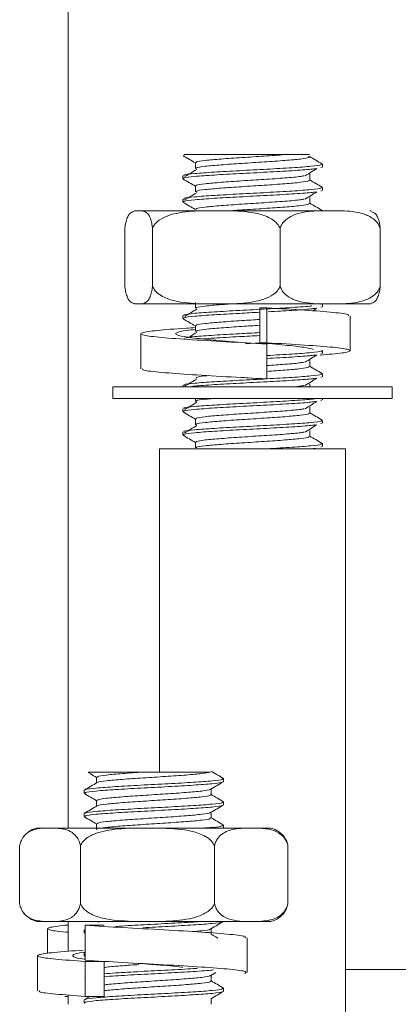
# Model space of a CAD drawing. Units: millimetres. Extents: x 2923.7 to 2983.1, y 1582.6 to 1645.6.
# Drawn here: x 2962.7 to 2963.5, y 1590.5 to 1592.6 of the extents above; entities that cross this region are included whole.
import ezdxf

# ---------------------------------------------------------------- set-up
doc = ezdxf.new("R2010")
doc.units = ezdxf.units.MM
doc.layers.add('cuerpo', color=7, linetype='Continuous', lineweight=5)

msp = doc.modelspace()

# ---------------------------------------------------------------- linework, layer by layer
at = {"layer": 'cuerpo'}
for p, q in [((2962.8065, 1592.7346), (2962.8065, 1590.8952)), ((2963.0561, 1592.341), (2963.0556, 1592.3386)), ((2963.08, 1592.3238), (2963.08, 1592.3113)), ((2963.35, 1592.3144), (2963.3503, 1592.3129)), ((2963.3529, 1592.3144), (2963.3529, 1592.3206)), ((2963.0529, 1592.2956), (2963.0529, 1592.2894)), ((2963.3258, 1592.2863), (2963.3258, 1592.2988)), ((2963.08, 1592.2738), (2963.08, 1592.2613)), ((2963.35, 1592.2644), (2963.3503, 1592.2629)), ((2963.3529, 1592.2644), (2963.3529, 1592.2706)), ((2963.0529, 1592.2456), (2963.0529, 1592.2394)), ((2963.3258, 1592.2363), (2963.3258, 1592.2488)), ((2962.9507, 1592.2206), (2962.9514, 1592.2206)), ((2962.965, 1592.2206), (2962.9514, 1592.2206)), ((2962.965, 1592.2206), (2963.0935, 1592.2206)), ((2963.1565, 1592.2206), (2963.0935, 1592.2206)), ((2963.1565, 1592.2206), (2963.345, 1592.2206)), ((2963.3944, 1592.2206), (2963.345, 1592.2206)), ((2962.9286, 1592.0586), (2962.9286, 1592.1826)), ((2962.9878, 1592.0586), (2962.9878, 1592.1826)), ((2963.2621, 1592.0586), (2963.2621, 1592.1826)), ((2963.4772, 1592.0586), (2963.4772, 1592.1826)), ((2962.9507, 1592.0206), (2962.9514, 1592.0206)), ((2962.965, 1592.0206), (2962.9514, 1592.0206)), ((2962.965, 1592.0206), (2963.0935, 1592.0206)), ((2963.08, 1592.0238), (2963.08, 1592.0113)), ((2963.1565, 1592.0206), (2963.0935, 1592.0206)), ((2963.1565, 1592.0206), (2963.345, 1592.0206)), ((2963.2184, 1592.0121), (2963.2337, 1592.0121)), ((2963.2184, 1591.9371), (2963.2184, 1592.0121)), ((2963.2337, 1592.0121), (2963.2337, 1591.9371)), ((2963.3325, 1592.0058), (2963.3412, 1592.0112)), ((2963.3944, 1592.0206), (2963.345, 1592.0206)), ((2963.35, 1592.0206), (2963.3503, 1592.0191)), ((2963.35, 1592.0144), (2963.3503, 1592.0129)), ((2963.3529, 1592.0144), (2963.3529, 1592.0206)), ((2963.3944, 1592.0206), (2963.4551, 1592.0206)), ((2963.0529, 1591.9956), (2963.0529, 1591.9894)), ((2963.4126, 1591.9202), (2963.4126, 1591.9952)), ((2963.08, 1591.9738), (2963.08, 1591.9613)), ((2962.9626, 1591.9564), (2962.9626, 1591.8814)), ((2963.2184, 1591.9373), (2963.1869, 1591.9352)), ((2963.2337, 1591.9371), (2963.2184, 1591.9371)), ((2963.2337, 1591.8596), (2963.2337, 1591.9346)), ((2963.3529, 1591.9144), (2963.3529, 1591.9206)), ((2963.35, 1591.9144), (2963.3503, 1591.9129)), ((2963.3258, 1591.8863), (2963.3258, 1591.8988)), ((2963.171, 1591.863), (2963.1716, 1591.863)), ((2963.2184, 1591.8596), (2963.1762, 1591.8631)), ((2963.2184, 1591.8596), (2963.2337, 1591.8596)), ((2963.35, 1591.8644), (2963.3503, 1591.8629)), ((2963.3529, 1591.8644), (2963.3529, 1591.8706)), ((2962.9029, 1591.8425), (2962.9029, 1591.8175)), ((2962.9093, 1591.8425), (2962.9029, 1591.8425)), ((2963.5029, 1591.8425), (2962.9093, 1591.8425)), ((2963.0529, 1591.8456), (2963.0529, 1591.8425)), ((2963.3258, 1591.8425), (2963.3258, 1591.8488)), ((2963.5029, 1591.8175), (2963.5029, 1591.8425)), ((2962.9093, 1591.8175), (2962.9029, 1591.8175)), ((2963.5029, 1591.8175), (2962.9093, 1591.8175)), ((2963.08, 1591.8175), (2963.08, 1591.8113)), ((2963.3529, 1591.8144), (2963.3529, 1591.8175)), ((2963.0529, 1591.7956), (2963.0529, 1591.7894)), ((2963.3258, 1591.7863), (2963.3258, 1591.7988)), ((2963.35, 1591.8144), (2963.3503, 1591.8129)), ((2963.08, 1591.7738), (2963.08, 1591.7613)), ((2963.35, 1591.7644), (2963.3503, 1591.7629)), ((2963.3529, 1591.7644), (2963.3529, 1591.7706)), ((2963.0529, 1591.7456), (2963.0529, 1591.7394)), ((2963.3258, 1591.7363), (2963.3258, 1591.7488)), ((2963.0029, 1591.7096), (2963.0029, 1591.0156)), ((2963.0029, 1591.7096), (2963.4029, 1591.7096)), ((2963.08, 1591.7238), (2963.08, 1591.7113)), ((2963.3385, 1591.7112), (2963.3285, 1591.7098)), ((2963.35, 1591.7144), (2963.3503, 1591.7129)), ((2963.3529, 1591.7144), (2963.3529, 1591.7206)), ((2963.4029, 1590.4921), (2963.4029, 1591.7096)), ((2962.8678, 1591.0046), (2962.8678, 1590.9925)), ((2963.1408, 1590.9952), (2963.1408, 1591.0015)), ((2962.8408, 1590.9765), (2962.8408, 1590.9702)), ((2963.1137, 1590.9671), (2963.1137, 1590.9793)), ((2962.8678, 1590.9546), (2962.8678, 1590.9425)), ((2963.1408, 1590.9452), (2963.1408, 1590.9515)), ((2963.1137, 1590.9171), (2963.1137, 1590.9293)), ((2962.8408, 1590.9265), (2962.8408, 1590.9202)), ((2962.7386, 1590.8952), (2962.7527, 1590.8952)), ((2962.7827, 1590.8952), (2962.7527, 1590.8952)), ((2962.7827, 1590.8952), (2962.9439, 1590.8952)), ((2962.869, 1590.8932), (2962.867, 1590.892)), ((2962.8678, 1590.9046), (2962.8678, 1590.8925)), ((2963.0101, 1590.8952), (2962.9439, 1590.8952)), ((2963.0101, 1590.8952), (2963.1819, 1590.8952)), ((2963.1408, 1590.8952), (2963.1408, 1590.9015)), ((2963.2182, 1590.8952), (2963.1819, 1590.8952)), ((2963.2182, 1590.8952), (2963.2429, 1590.8952)), ((2962.7119, 1590.8782), (2962.7101, 1590.8757)), ((2962.7025, 1590.7332), (2962.7025, 1590.8572)), ((2962.8329, 1590.7332), (2962.8329, 1590.8572)), ((2963.1211, 1590.7332), (2963.1211, 1590.8572)), ((2963.279, 1590.7332), (2963.279, 1590.8572)), ((2962.7386, 1590.6952), (2962.7527, 1590.6952)), ((2962.7827, 1590.6952), (2962.7527, 1590.6952)), ((2962.7827, 1590.6952), (2962.9439, 1590.6952)), ((2962.8065, 1590.6952), (2962.8065, 1590.6308)), ((2963.0101, 1590.6952), (2962.9439, 1590.6952)), ((2963.0101, 1590.6952), (2963.1819, 1590.6952)), ((2963.1408, 1590.6952), (2963.1408, 1590.6952)), ((2963.2182, 1590.6952), (2963.1819, 1590.6952)), ((2963.2182, 1590.6952), (2963.2429, 1590.6952)), ((2962.7626, 1590.6795), (2962.7626, 1590.6263)), ((2962.8065, 1590.6867), (2962.7993, 1590.6867)), ((2962.8408, 1590.6765), (2962.8408, 1590.6702)), ((2962.8429, 1590.678), (2962.842, 1590.6775)), ((2962.8429, 1590.6867), (2962.8429, 1590.6117)), ((2962.8839, 1590.6867), (2962.8429, 1590.6867)), ((2963.1137, 1590.6671), (2963.1137, 1590.6793)), ((2962.8416, 1590.6694), (2962.8429, 1590.6686)), ((2963.191, 1590.5851), (2963.191, 1590.6601)), ((2962.741, 1590.6213), (2962.741, 1590.5463)), ((2962.8408, 1590.6265), (2962.8408, 1590.6202)), ((2962.8429, 1590.628), (2962.842, 1590.6275)), ((2962.8429, 1590.5342), (2962.8429, 1590.6092)), ((2962.8429, 1590.6092), (2962.8839, 1590.6092)), ((2962.8839, 1590.6092), (2962.8839, 1590.5342)), ((2963.4029, 1590.5921), (2963.6576, 1590.5921)), ((2962.8438, 1590.5775), (2962.8436, 1590.5765)), ((2962.844, 1590.5718), (2962.8436, 1590.5702)), ((2963.1135, 1590.5792), (2963.1242, 1590.5854)), ((2963.1137, 1590.5671), (2963.1137, 1590.5793)), ((2963.1408, 1590.5452), (2963.1408, 1590.5515)), ((2962.8065, 1590.5342), (2962.7993, 1590.5342)), ((2962.8065, 1590.537), (2962.8065, 1590.5171)), ((2962.8408, 1590.5265), (2962.8408, 1590.5202)), ((2962.8535, 1590.5342), (2962.842, 1590.5275)), ((2962.8839, 1590.5342), (2962.8429, 1590.5342)), ((2963.1137, 1590.5171), (2963.1137, 1590.5293)), ((2962.8416, 1590.5194), (2962.8421, 1590.5191))]:
    msp.add_line(p, q, dxfattribs=at)
at = {"layer": 'cuerpo', "flags": 128}
msp.add_lwpolyline([(2962.7104, 1590.7143), (2962.7131, 1590.7108), (2962.7139, 1590.7099)], dxfattribs=at)
at = {"layer": 'cuerpo'}
for centre, start, end in [((2962.9624, 1592.1729), 103.7763, 108.0298), ((2963.4434, 1592.1729), 72.0473, 76.2237), ((2962.9624, 1592.0684), 252.1595, 256.2237), ((2963.4434, 1592.0684), 283.7763, 287.8873), ((2962.7503, 1590.8475), 103.7763, 126.3569), ((2963.2312, 1590.8475), 35.1131, 76.2237), ((2962.7503, 1590.743), 238.3252, 256.2237), ((2963.2312, 1590.743), 283.7763, 324.1927)]:
    msp.add_arc(centre, 0.0492, start, end, dxfattribs=at)
for points, knots in [([(2963.0537, 1592.3386), (2963.0582, 1592.3359), (2963.067, 1592.3309), (2963.0757, 1592.3258), (2963.08, 1592.3233)], [0, 0, 0, 0, 0.518243, 1, 1, 1, 1]), ([(2963.0561, 1592.341), (2963.0623, 1592.341), (2963.0747, 1592.341), (2963.111, 1592.341), (2963.1549, 1592.341), (2963.202, 1592.341), (2963.2428, 1592.341), (2963.2636, 1592.341), (2963.2722, 1592.341)], [0, 0, 0, 0, 0.180573, 0.361087, 0.541533, 0.713152, 0.879875, 1, 1, 1, 1]), ([(2963.2722, 1592.341), (2963.2579, 1592.34), (2963.2293, 1592.3379), (2963.1795, 1592.3348), (2963.1338, 1592.3316), (2963.0993, 1592.3285), (2963.0807, 1592.3259), (2963.0819, 1592.3243), (2963.0823, 1592.3238)], [0, 0, 0, 0, 0.180929, 0.361857, 0.542786, 0.723714, 0.904643, 1, 1, 1, 1]), ([(2963.3234, 1592.337), (2963.3243, 1592.3363), (2963.3265, 1592.3345), (2963.3081, 1592.3316), (2963.2742, 1592.3285), (2963.2287, 1592.3254), (2963.1796, 1592.3223), (2963.1337, 1592.3191), (2963.0993, 1592.316), (2963.0807, 1592.3134), (2963.0819, 1592.3118), (2963.0823, 1592.3113)], [0, 0, 0, 0, 0.087852, 0.209104, 0.330355, 0.451607, 0.572858, 0.69411, 0.815361, 0.936613, 1, 1, 1, 1]), ([(2963.2722, 1592.341), (2963.2789, 1592.341), (2963.2964, 1592.341), (2963.3168, 1592.341), (2963.3275, 1592.341), (2963.3249, 1592.341), (2963.3113, 1592.341), (2963.3044, 1592.341)], [0, 0, 0, 0, 0.130725, 0.345439, 0.560154, 0.774869, 1, 1, 1, 1]), ([(2963.3524, 1592.3213), (2963.3479, 1592.3239), (2963.3388, 1592.3292), (2963.3298, 1592.3344), (2963.3252, 1592.3371)], [0, 0, 0, 0, 0.500194, 1, 1, 1, 1]), ([(2963.3385, 1592.3112), (2963.3356, 1592.3107), (2963.3263, 1592.3092), (2963.289, 1592.3066), (2963.2347, 1592.3035), (2963.1744, 1592.3004), (2963.1186, 1592.2973), (2963.0763, 1592.2941), (2963.0524, 1592.2912), (2963.0546, 1592.2894), (2963.0556, 1592.2886)], [0, 0, 0, 0, 0.063274, 0.201207, 0.33914, 0.477073, 0.615006, 0.752939, 0.890872, 1, 1, 1, 1]), ([(2963.3499, 1592.3213), (2963.3509, 1592.3206), (2963.3535, 1592.3188), (2963.3312, 1592.316), (2963.2899, 1592.3129), (2963.2344, 1592.3098), (2963.1745, 1592.3066), (2963.1185, 1592.3035), (2963.0765, 1592.3004), (2963.0538, 1592.2978), (2963.0553, 1592.2962), (2963.0558, 1592.2956)], [0, 0, 0, 0, 0.082683, 0.204561, 0.32644, 0.448318, 0.570196, 0.692075, 0.813953, 0.935831, 1, 1, 1, 1]), ([(2963.0831, 1592.3094), (2963.0788, 1592.3068), (2963.0701, 1592.3016), (2963.0615, 1592.2965), (2963.0573, 1592.2939)], [0, 0, 0, 0, 0.50465, 1, 1, 1, 1]), ([(2963.3158, 1592.2955), (2963.3201, 1592.2981), (2963.3285, 1592.3033), (2963.337, 1592.3086), (2963.3412, 1592.3112)], [0, 0, 0, 0, 0.499968, 1, 1, 1, 1]), ([(2963.0537, 1592.2886), (2963.0582, 1592.2859), (2963.067, 1592.2809), (2963.0757, 1592.2758), (2963.08, 1592.2733)], [0, 0, 0, 0, 0.518243, 1, 1, 1, 1]), ([(2963.3137, 1592.2955), (2963.3114, 1592.2951), (2963.3039, 1592.2936), (2963.2734, 1592.291), (2963.2289, 1592.2879), (2963.1796, 1592.2848), (2963.1338, 1592.2816), (2963.0993, 1592.2785), (2963.0807, 1592.2759), (2963.0819, 1592.2743), (2963.0823, 1592.2738)], [0, 0, 0, 0, 0.063566, 0.207036, 0.350506, 0.493976, 0.637446, 0.780915, 0.924385, 1, 1, 1, 1]), ([(2963.3235, 1592.2863), (2963.324, 1592.2858), (2963.3255, 1592.2842), (2963.3079, 1592.2816), (2963.2742, 1592.2785), (2963.2287, 1592.2754), (2963.1796, 1592.2723), (2963.1337, 1592.2691), (2963.0993, 1592.266), (2963.0807, 1592.2634), (2963.0819, 1592.2618), (2963.0823, 1592.2613)], [0, 0, 0, 0, 0.059653, 0.184653, 0.309653, 0.434653, 0.559653, 0.684653, 0.809653, 0.934653, 1, 1, 1, 1]), ([(2963.3524, 1592.2713), (2963.3479, 1592.2739), (2963.339, 1592.2791), (2963.3302, 1592.2842), (2963.3258, 1592.2867)], [0, 0, 0, 0, 0.511587, 1, 1, 1, 1]), ([(2963.3385, 1592.2612), (2963.3356, 1592.2607), (2963.3263, 1592.2592), (2963.289, 1592.2566), (2963.2347, 1592.2535), (2963.1744, 1592.2504), (2963.1186, 1592.2473), (2963.0763, 1592.2441), (2963.0524, 1592.2412), (2963.0546, 1592.2394), (2963.0556, 1592.2386)], [0, 0, 0, 0, 0.063274, 0.201207, 0.33914, 0.477073, 0.615006, 0.752939, 0.890872, 1, 1, 1, 1]), ([(2963.3499, 1592.2713), (2963.3509, 1592.2706), (2963.3535, 1592.2688), (2963.3312, 1592.266), (2963.2899, 1592.2629), (2963.2344, 1592.2598), (2963.1745, 1592.2566), (2963.1185, 1592.2535), (2963.0765, 1592.2504), (2963.0538, 1592.2478), (2963.0553, 1592.2462), (2963.0558, 1592.2456)], [0, 0, 0, 0, 0.082683, 0.204561, 0.32644, 0.448318, 0.570196, 0.692075, 0.813953, 0.935831, 1, 1, 1, 1]), ([(2963.0831, 1592.2594), (2963.0788, 1592.2568), (2963.0701, 1592.2516), (2963.0615, 1592.2465), (2963.0573, 1592.2439)], [0, 0, 0, 0, 0.50465, 1, 1, 1, 1]), ([(2963.3158, 1592.2455), (2963.3201, 1592.2481), (2963.3285, 1592.2533), (2963.337, 1592.2586), (2963.3412, 1592.2612)], [0, 0, 0, 0, 0.499968, 1, 1, 1, 1]), ([(2963.0537, 1592.2386), (2963.0582, 1592.2359), (2963.067, 1592.2309), (2963.0757, 1592.2258), (2963.08, 1592.2233)], [0, 0, 0, 0, 0.518243, 1, 1, 1, 1]), ([(2963.3137, 1592.2455), (2963.3114, 1592.2451), (2963.3039, 1592.2436), (2963.2734, 1592.241), (2963.2289, 1592.2379), (2963.1796, 1592.2348), (2963.1338, 1592.2316), (2963.0993, 1592.2285), (2963.0807, 1592.2259), (2963.0819, 1592.2243), (2963.0823, 1592.2238)], [0, 0, 0, 0, 0.063566, 0.207036, 0.350506, 0.493976, 0.637446, 0.780915, 0.924385, 1, 1, 1, 1]), ([(2962.9514, 1592.2206), (2962.9469, 1592.2196), (2962.9408, 1592.2182), (2962.9337, 1592.2068), (2962.9306, 1592.1971), (2962.9291, 1592.1883), (2962.9287, 1592.1838), (2962.9286, 1592.1826)], [0, 0, 0, 0, 0.535285, 0.723652, 0.879377, 0.969478, 1, 1, 1, 1]), ([(2962.9878, 1592.1826), (2962.9877, 1592.1838), (2962.9873, 1592.1888), (2962.9856, 1592.1982), (2962.9813, 1592.2105), (2962.9741, 1592.2185), (2962.9682, 1592.2199), (2962.965, 1592.2206)], [0, 0, 0, 0, 0.032665, 0.134288, 0.29712, 0.62078, 1, 1, 1, 1]), ([(2963.0935, 1592.2206), (2963.0752, 1592.2197), (2963.0495, 1592.2185), (2963.0172, 1592.2093), (2963.0001, 1592.1998), (2962.9909, 1592.1895), (2962.9885, 1592.1842), (2962.9878, 1592.1826)], [0, 0, 0, 0, 0.468753, 0.661648, 0.856053, 0.957435, 1, 1, 1, 1]), ([(2963.3235, 1592.2363), (2963.324, 1592.2358), (2963.3255, 1592.2342), (2963.3079, 1592.2316), (2963.2742, 1592.2285), (2963.2289, 1592.2254), (2963.1844, 1592.2226), (2963.1602, 1592.2209), (2963.1504, 1592.2202)], [0, 0, 0, 0, 0.092752, 0.287109, 0.481466, 0.675822, 0.870179, 1, 1, 1, 1]), ([(2963.2621, 1592.1826), (2963.2603, 1592.1861), (2963.2559, 1592.1944), (2963.2401, 1592.2062), (2963.2066, 1592.2182), (2963.1767, 1592.2197), (2963.1565, 1592.2206)], [0, 0, 0, 0, 0.09568, 0.232406, 0.482533, 1, 1, 1, 1]), ([(2963.345, 1592.2206), (2963.3307, 1592.2197), (2963.3104, 1592.2185), (2963.2852, 1592.2093), (2963.2718, 1592.1998), (2963.2646, 1592.1895), (2963.2627, 1592.1842), (2963.2621, 1592.1826)], [0, 0, 0, 0, 0.468753, 0.661648, 0.856053, 0.957435, 1, 1, 1, 1]), ([(2963.3524, 1592.2213), (2963.3479, 1592.2239), (2963.339, 1592.2291), (2963.3302, 1592.2342), (2963.3258, 1592.2367)], [0, 0, 0, 0, 0.511587, 1, 1, 1, 1]), ([(2963.4772, 1592.1826), (2963.4758, 1592.1861), (2963.4723, 1592.1944), (2963.4599, 1592.2062), (2963.4337, 1592.2182), (2963.4102, 1592.2197), (2963.3944, 1592.2206)], [0, 0, 0, 0, 0.09568, 0.232406, 0.482533, 1, 1, 1, 1]), ([(2963.4583, 1592.2184), (2963.4615, 1592.2176), (2963.4663, 1592.2164), (2963.472, 1592.2068), (2963.4752, 1592.1971), (2963.4767, 1592.1883), (2963.4771, 1592.1838), (2963.4772, 1592.1826)], [0, 0, 0, 0, 0.448379, 0.671972, 0.85682, 0.96377, 1, 1, 1, 1]), ([(2962.9286, 1592.0586), (2962.9287, 1592.0574), (2962.9292, 1592.0524), (2962.9309, 1592.0431), (2962.9352, 1592.0307), (2962.9424, 1592.0227), (2962.9482, 1592.0214), (2962.9514, 1592.0206)], [0, 0, 0, 0, 0.032665, 0.134288, 0.29712, 0.62078, 1, 1, 1, 1]), ([(2962.965, 1592.0206), (2962.9695, 1592.0217), (2962.9756, 1592.023), (2962.9827, 1592.0345), (2962.9858, 1592.0442), (2962.9873, 1592.053), (2962.9877, 1592.0575), (2962.9878, 1592.0586)], [0, 0, 0, 0, 0.535285, 0.723652, 0.879377, 0.969478, 1, 1, 1, 1]), ([(2962.9878, 1592.0586), (2962.9897, 1592.0552), (2962.9941, 1592.0468), (2963.0098, 1592.0351), (2963.0433, 1592.0231), (2963.0733, 1592.0216), (2963.0935, 1592.0206)], [0, 0, 0, 0, 0.09568, 0.232406, 0.482533, 1, 1, 1, 1]), ([(2963.1565, 1592.0206), (2963.1747, 1592.0215), (2963.2005, 1592.0228), (2963.2328, 1592.032), (2963.2498, 1592.0414), (2963.259, 1592.0517), (2963.2614, 1592.0571), (2963.2621, 1592.0586)], [0, 0, 0, 0, 0.468753, 0.661648, 0.856053, 0.957435, 1, 1, 1, 1]), ([(2963.2621, 1592.0586), (2963.2636, 1592.0552), (2963.267, 1592.0468), (2963.2794, 1592.0351), (2963.3056, 1592.0231), (2963.3291, 1592.0216), (2963.345, 1592.0206)], [0, 0, 0, 0, 0.09568, 0.232406, 0.482533, 1, 1, 1, 1]), ([(2963.3944, 1592.0206), (2963.4087, 1592.0215), (2963.4289, 1592.0228), (2963.4542, 1592.032), (2963.4675, 1592.0414), (2963.4748, 1592.0517), (2963.4766, 1592.0571), (2963.4772, 1592.0586)], [0, 0, 0, 0, 0.468753, 0.661648, 0.856053, 0.957435, 1, 1, 1, 1]), ([(2963.4772, 1592.0586), (2963.4771, 1592.0574), (2963.4766, 1592.0524), (2963.4749, 1592.0431), (2963.4706, 1592.0308), (2963.4647, 1592.0239), (2963.4602, 1592.0227), (2963.4583, 1592.0222)], [0, 0, 0, 0, 0.038783, 0.159441, 0.352772, 0.737056, 1, 1, 1, 1]), ([(2963.3306, 1592.0163), (2963.3299, 1592.0162), (2963.3222, 1592.0151), (2963.2884, 1592.0129), (2963.2348, 1592.0098), (2963.1744, 1592.0066), (2963.1186, 1592.0035), (2963.0765, 1592.0004), (2963.0538, 1591.9978), (2963.0553, 1591.9962), (2963.0558, 1591.9956)], [0, 0, 0, 0, 0.014746, 0.165708, 0.31667, 0.467632, 0.618595, 0.769557, 0.920519, 1, 1, 1, 1]), ([(2963.0831, 1592.0094), (2963.0788, 1592.0068), (2963.0701, 1592.0016), (2963.0615, 1591.9965), (2963.0573, 1591.9939)], [0, 0, 0, 0, 0.50465, 1, 1, 1, 1]), ([(2963.1504, 1592.0202), (2963.1454, 1592.0198), (2963.1252, 1592.0185), (2963.0997, 1592.016), (2963.0807, 1592.0134), (2963.0819, 1592.0118), (2963.0823, 1592.0113)], [0, 0, 0, 0, 0.116311, 0.466596, 0.81688, 1, 1, 1, 1]), ([(2963.4083, 1591.9952), (2963.4092, 1591.996), (2963.412, 1591.9984), (2963.3796, 1592.0024), (2963.3184, 1592.0073), (2963.262, 1592.0105), (2963.2337, 1592.0121)], [0, 0, 0, 0, 0.138182, 0.425455, 0.712727, 1, 1, 1, 1]), ([(2963.3385, 1592.0112), (2963.3356, 1592.0107), (2963.3263, 1592.0092), (2963.2901, 1592.0067), (2963.2541, 1592.0047), (2963.2367, 1592.0037)], [0, 0, 0, 0, 0.190874, 0.606968, 1, 1, 1, 1]), ([(2963.2184, 1592.0027), (2963.2039, 1592.0019), (2963.1697, 1592.0001), (2963.1186, 1591.9973), (2963.0763, 1591.9941), (2963.0524, 1591.9912), (2963.0546, 1591.9894), (2963.0556, 1591.9886)], [0, 0, 0, 0, 0.162975, 0.383758, 0.604541, 0.825324, 1, 1, 1, 1]), ([(2963.0537, 1591.9886), (2963.0582, 1591.9859), (2963.067, 1591.9809), (2963.0757, 1591.9758), (2963.08, 1591.9733)], [0, 0, 0, 0, 0.518243, 1, 1, 1, 1]), ([(2963.2184, 1591.9873), (2963.2055, 1591.9864), (2963.1766, 1591.9846), (2963.1337, 1591.9816), (2963.0993, 1591.9785), (2963.0807, 1591.9759), (2963.0819, 1591.9743), (2963.0823, 1591.9738)], [0, 0, 0, 0, 0.184191, 0.415492, 0.646793, 0.878095, 1, 1, 1, 1]), ([(2963.2337, 1591.9346), (2963.2042, 1591.9362), (2963.1452, 1591.9394), (2963.0612, 1591.9443), (2962.997, 1591.9491), (2962.9617, 1591.954), (2962.9605, 1591.9588), (2962.9951, 1591.9637), (2963.0394, 1591.9673), (2963.0734, 1591.9693), (2963.08, 1591.9697)], [0, 0, 0, 0, 0.138137, 0.276273, 0.41441, 0.552547, 0.690684, 0.82882, 0.966957, 1, 1, 1, 1]), ([(2963.1762, 1591.9381), (2963.1707, 1591.9385), (2963.1457, 1591.9406), (2963.1034, 1591.9443), (2963.0605, 1591.9491), (2963.0368, 1591.954), (2963.0369, 1591.9588), (2963.0528, 1591.9628), (2963.0736, 1591.9651), (2963.08, 1591.9658)], [0, 0, 0, 0, 0.048915, 0.223792, 0.39867, 0.573547, 0.748425, 0.923302, 1, 1, 1, 1]), ([(2963.2184, 1591.9748), (2963.2055, 1591.9739), (2963.1766, 1591.9721), (2963.1337, 1591.9691), (2963.0993, 1591.966), (2963.0807, 1591.9634), (2963.0819, 1591.9618), (2963.0823, 1591.9613)], [0, 0, 0, 0, 0.184373, 0.415903, 0.647432, 0.878962, 1, 1, 1, 1]), ([(2963.2184, 1591.959), (2963.2038, 1591.9582), (2963.1696, 1591.9564), (2963.119, 1591.9535), (2963.0748, 1591.9504), (2963.0623, 1591.9483), (2963.0561, 1591.9473)], [0, 0, 0, 0, 0.197469, 0.464979, 0.73249, 1, 1, 1, 1]), ([(2963.0831, 1591.9594), (2963.0788, 1591.9568), (2963.0729, 1591.9533), (2963.0671, 1591.9498), (2963.0656, 1591.9489)], [0, 0, 0, 0, 0.745068, 1, 1, 1, 1]), ([(2963.2184, 1591.9527), (2963.2039, 1591.9519), (2963.17, 1591.9501), (2963.1248, 1591.9477), (2963.1037, 1591.946), (2963.0958, 1591.9454)], [0, 0, 0, 0, 0.315967, 0.744008, 1, 1, 1, 1]), ([(2963.3336, 1591.9229), (2963.3281, 1591.9244), (2963.3166, 1591.9275), (2963.2743, 1591.9323), (2963.237, 1591.9355), (2963.2184, 1591.9371)], [0, 0, 0, 0, 0.319432, 0.659716, 1, 1, 1, 1]), ([(2963.3481, 1591.9109), (2963.357, 1591.9116), (2963.3879, 1591.9138), (2963.4126, 1591.9177), (2963.4147, 1591.9226), (2963.3807, 1591.9274), (2963.3181, 1591.9323), (2963.2619, 1591.9355), (2963.2337, 1591.9371)], [0, 0, 0, 0, 0.074529, 0.259623, 0.444717, 0.629812, 0.814906, 1, 1, 1, 1]), ([(2963.35, 1591.9206), (2963.3506, 1591.9201), (2963.3525, 1591.9186), (2963.3309, 1591.916), (2963.2901, 1591.9129), (2963.2525, 1591.9108), (2963.2337, 1591.9098)], [0, 0, 0, 0, 0.136368, 0.424367, 0.712366, 1, 1, 1, 1]), ([(2963.3385, 1591.9112), (2963.3356, 1591.9107), (2963.3263, 1591.9092), (2963.2893, 1591.9066), (2963.2522, 1591.9046), (2963.2337, 1591.9035)], [0, 0, 0, 0, 0.186668, 0.593592, 1, 1, 1, 1]), ([(2963.3158, 1591.8955), (2963.3201, 1591.8981), (2963.3285, 1591.9033), (2963.337, 1591.9086), (2963.3412, 1591.9112)], [0, 0, 0, 0, 0.499968, 1, 1, 1, 1]), ([(2963.2337, 1591.8596), (2963.2043, 1591.8612), (2963.1453, 1591.8644), (2963.0609, 1591.8693), (2962.9981, 1591.8741), (2962.964, 1591.8782), (2962.9662, 1591.8807), (2962.9669, 1591.8815)], [0, 0, 0, 0, 0.221171, 0.442342, 0.663513, 0.884684, 1, 1, 1, 1]), ([(2963.3137, 1591.8955), (2963.3114, 1591.8951), (2963.3039, 1591.8936), (2963.2753, 1591.8912), (2963.247, 1591.8892), (2963.2337, 1591.8883)], [0, 0, 0, 0, 0.191334, 0.623179, 1, 1, 1, 1]), ([(2963.3235, 1591.8863), (2963.324, 1591.8858), (2963.3255, 1591.8842), (2963.3078, 1591.8816), (2963.276, 1591.8787), (2963.2472, 1591.8767), (2963.2337, 1591.8758)], [0, 0, 0, 0, 0.142464, 0.440988, 0.739513, 1, 1, 1, 1]), ([(2963.3524, 1591.8713), (2963.3479, 1591.8739), (2963.339, 1591.8791), (2963.3302, 1591.8842), (2963.3258, 1591.8867)], [0, 0, 0, 0, 0.511587, 1, 1, 1, 1]), ([(2963.3499, 1591.8713), (2963.3509, 1591.8706), (2963.3535, 1591.8688), (2963.3312, 1591.866), (2963.2899, 1591.8629), (2963.2344, 1591.8598), (2963.1745, 1591.8566), (2963.1185, 1591.8535), (2963.0765, 1591.8504), (2963.0538, 1591.8478), (2963.0553, 1591.8462), (2963.0558, 1591.8456)], [0, 0, 0, 0, 0.082683, 0.204561, 0.32644, 0.448318, 0.570196, 0.692075, 0.813953, 0.935831, 1, 1, 1, 1]), ([(2963.0831, 1591.8594), (2963.0788, 1591.8568), (2963.0701, 1591.8516), (2963.0615, 1591.8465), (2963.0573, 1591.8439)], [0, 0, 0, 0, 0.50465, 1, 1, 1, 1]), ([(2963.3385, 1591.8612), (2963.3356, 1591.8607), (2963.3263, 1591.8592), (2963.289, 1591.8566), (2963.2347, 1591.8535), (2963.1742, 1591.8504), (2963.1194, 1591.8473), (2963.0806, 1591.8446), (2963.0705, 1591.8431), (2963.067, 1591.8425)], [0, 0, 0, 0, 0.076677, 0.243829, 0.410981, 0.578133, 0.745284, 0.912436, 1, 1, 1, 1]), ([(2963.1085, 1591.8667), (2963.106, 1591.8665), (2963.0919, 1591.8652), (2963.081, 1591.8634), (2963.082, 1591.8618), (2963.0823, 1591.8613)], [0, 0, 0, 0, 0.119432, 0.697697, 1, 1, 1, 1]), ([(2963.3158, 1591.8455), (2963.3201, 1591.8481), (2963.3285, 1591.8533), (2963.337, 1591.8586), (2963.3412, 1591.8612)], [0, 0, 0, 0, 0.499968, 1, 1, 1, 1]), ([(2963.3137, 1591.8455), (2963.3116, 1591.8451), (2963.307, 1591.8441), (2963.2948, 1591.8431), (2963.2882, 1591.8425)], [0, 0, 0, 0, 0.458219, 1, 1, 1, 1]), ([(2963.3389, 1591.8175), (2963.3359, 1591.817), (2963.3265, 1591.8155), (2963.289, 1591.8129), (2963.2347, 1591.8098), (2963.1744, 1591.8066), (2963.1185, 1591.8035), (2963.0765, 1591.8004), (2963.0538, 1591.7978), (2963.0553, 1591.7962), (2963.0558, 1591.7956)], [0, 0, 0, 0, 0.067995, 0.210798, 0.353601, 0.496404, 0.639208, 0.782011, 0.924814, 1, 1, 1, 1]), ([(2963.1177, 1591.8175), (2963.112, 1591.817), (2963.0943, 1591.8155), (2963.0809, 1591.8134), (2963.082, 1591.8118), (2963.0823, 1591.8113)], [0, 0, 0, 0, 0.2382, 0.738471, 1, 1, 1, 1]), ([(2963.3385, 1591.8112), (2963.3356, 1591.8107), (2963.3263, 1591.8092), (2963.289, 1591.8066), (2963.2347, 1591.8035), (2963.1744, 1591.8004), (2963.1186, 1591.7973), (2963.0763, 1591.7941), (2963.0524, 1591.7912), (2963.0546, 1591.7894), (2963.0556, 1591.7886)], [0, 0, 0, 0, 0.063274, 0.201207, 0.33914, 0.477073, 0.615006, 0.752939, 0.890872, 1, 1, 1, 1]), ([(2963.0831, 1591.8094), (2963.0788, 1591.8068), (2963.0701, 1591.8016), (2963.0615, 1591.7965), (2963.0573, 1591.7939)], [0, 0, 0, 0, 0.50465, 1, 1, 1, 1]), ([(2963.3137, 1591.7955), (2963.3114, 1591.7951), (2963.3039, 1591.7936), (2963.2734, 1591.791), (2963.2289, 1591.7879), (2963.1796, 1591.7848), (2963.1338, 1591.7816), (2963.0993, 1591.7785), (2963.0807, 1591.7759), (2963.0819, 1591.7743), (2963.0823, 1591.7738)], [0, 0, 0, 0, 0.063566, 0.207036, 0.350506, 0.493976, 0.637446, 0.780915, 0.924385, 1, 1, 1, 1]), ([(2963.3158, 1591.7955), (2963.3201, 1591.7981), (2963.3285, 1591.8033), (2963.337, 1591.8086), (2963.3412, 1591.8112)], [0, 0, 0, 0, 0.499968, 1, 1, 1, 1]), ([(2963.0537, 1591.7886), (2963.0582, 1591.7859), (2963.067, 1591.7809), (2963.0757, 1591.7758), (2963.08, 1591.7733)], [0, 0, 0, 0, 0.518243, 1, 1, 1, 1]), ([(2963.3235, 1591.7863), (2963.324, 1591.7858), (2963.3255, 1591.7842), (2963.3079, 1591.7816), (2963.2742, 1591.7785), (2963.2287, 1591.7754), (2963.1796, 1591.7723), (2963.1337, 1591.7691), (2963.0993, 1591.766), (2963.0807, 1591.7634), (2963.0819, 1591.7618), (2963.0823, 1591.7613)], [0, 0, 0, 0, 0.059653, 0.184653, 0.309653, 0.434653, 0.559653, 0.684653, 0.809653, 0.934653, 1, 1, 1, 1]), ([(2963.3524, 1591.7713), (2963.3479, 1591.7739), (2963.339, 1591.7791), (2963.3302, 1591.7842), (2963.3258, 1591.7867)], [0, 0, 0, 0, 0.511587, 1, 1, 1, 1]), ([(2963.3385, 1591.7612), (2963.3356, 1591.7607), (2963.3263, 1591.7592), (2963.289, 1591.7566), (2963.2347, 1591.7535), (2963.1744, 1591.7504), (2963.1186, 1591.7473), (2963.0763, 1591.7441), (2963.0524, 1591.7412), (2963.0546, 1591.7394), (2963.0556, 1591.7386)], [0, 0, 0, 0, 0.063274, 0.201207, 0.33914, 0.477073, 0.615006, 0.752939, 0.890872, 1, 1, 1, 1]), ([(2963.3499, 1591.7713), (2963.3509, 1591.7706), (2963.3535, 1591.7688), (2963.3312, 1591.766), (2963.2899, 1591.7629), (2963.2344, 1591.7598), (2963.1745, 1591.7566), (2963.1185, 1591.7535), (2963.0765, 1591.7504), (2963.0538, 1591.7478), (2963.0553, 1591.7462), (2963.0558, 1591.7456)], [0, 0, 0, 0, 0.082683, 0.204561, 0.32644, 0.448318, 0.570196, 0.692075, 0.813953, 0.935831, 1, 1, 1, 1]), ([(2963.0831, 1591.7594), (2963.0788, 1591.7568), (2963.0701, 1591.7516), (2963.0615, 1591.7465), (2963.0573, 1591.7439)], [0, 0, 0, 0, 0.50465, 1, 1, 1, 1]), ([(2963.3158, 1591.7455), (2963.3201, 1591.7481), (2963.3285, 1591.7533), (2963.337, 1591.7586), (2963.3412, 1591.7612)], [0, 0, 0, 0, 0.499968, 1, 1, 1, 1]), ([(2963.0537, 1591.7386), (2963.0582, 1591.7359), (2963.067, 1591.7309), (2963.0757, 1591.7258), (2963.08, 1591.7233)], [0, 0, 0, 0, 0.518243, 1, 1, 1, 1]), ([(2963.3137, 1591.7455), (2963.3114, 1591.7451), (2963.3039, 1591.7436), (2963.2734, 1591.741), (2963.2289, 1591.7379), (2963.1796, 1591.7348), (2963.1338, 1591.7316), (2963.0993, 1591.7285), (2963.0807, 1591.7259), (2963.0819, 1591.7243), (2963.0823, 1591.7238)], [0, 0, 0, 0, 0.063566, 0.207036, 0.350506, 0.493976, 0.637446, 0.780915, 0.924385, 1, 1, 1, 1]), ([(2963.3235, 1591.7363), (2963.324, 1591.7358), (2963.3255, 1591.7342), (2963.3079, 1591.7316), (2963.2742, 1591.7285), (2963.2287, 1591.7254), (2963.1796, 1591.7223), (2963.1337, 1591.7191), (2963.0993, 1591.716), (2963.0807, 1591.7134), (2963.0819, 1591.7118), (2963.0823, 1591.7113)], [0, 0, 0, 0, 0.059653, 0.184653, 0.309653, 0.434653, 0.559653, 0.684653, 0.809653, 0.934653, 1, 1, 1, 1]), ([(2963.3524, 1591.7213), (2963.3479, 1591.7239), (2963.339, 1591.7291), (2963.3302, 1591.7342), (2963.3258, 1591.7367)], [0, 0, 0, 0, 0.511587, 1, 1, 1, 1]), ([(2963.3499, 1591.7213), (2963.3509, 1591.7206), (2963.3535, 1591.7188), (2963.3312, 1591.716), (2963.2898, 1591.7129), (2963.2524, 1591.7108), (2963.232, 1591.7097), (2963.2312, 1591.7096)], [0, 0, 0, 0, 0.182321, 0.45107, 0.71982, 0.988569, 1, 1, 1, 1]), ([(2962.8501, 1591.0156), (2962.8498, 1591.0156), (2962.8488, 1591.0156), (2962.865, 1591.0156), (2962.8955, 1591.0156), (2962.9319, 1591.0156), (2962.9574, 1591.0156), (2962.968, 1591.0156)], [0, 0, 0, 0, 0.139367, 0.382434, 0.613608, 0.838188, 1, 1, 1, 1]), ([(2962.8496, 1591.0147), (2962.8515, 1591.0137), (2962.8575, 1591.0101), (2962.8636, 1591.0066), (2962.8678, 1591.0042)], [0, 0, 0, 0, 0.305355, 1, 1, 1, 1]), ([(2962.968, 1591.0156), (2962.9525, 1591.0146), (2962.9215, 1591.0125), (2962.8872, 1591.0093), (2962.8686, 1591.0067), (2962.8698, 1591.0051), (2962.8702, 1591.0046)], [0, 0, 0, 0, 0.283524, 0.567047, 0.850571, 1, 1, 1, 1]), ([(2963.1116, 1591.0156), (2963.1068, 1591.0146), (2963.0972, 1591.0125), (2963.0617, 1591.0093), (2963.0167, 1591.0062), (2962.9675, 1591.0031), (2962.9215, 1591), (2962.8877, 1590.9968), (2962.87, 1590.9946), (2962.8703, 1590.9934), (2962.8704, 1590.9932)], [0, 0, 0, 0, 0.139494, 0.278988, 0.418482, 0.557976, 0.69747, 0.836963, 0.976457, 1, 1, 1, 1]), ([(2962.968, 1591.0156), (2962.9764, 1591.0156), (2962.9984, 1591.0156), (2963.0345, 1591.0156), (2963.0707, 1591.0156), (2963.0993, 1591.0156), (2963.1074, 1591.0156), (2963.1116, 1591.0156)], [0, 0, 0, 0, 0.130725, 0.345439, 0.560154, 0.774869, 1, 1, 1, 1]), ([(2963.1403, 1591.0021), (2963.1358, 1591.0047), (2963.1267, 1591.01), (2963.1176, 1591.0153), (2963.1131, 1591.0179)], [0, 0, 0, 0, 0.500194, 1, 1, 1, 1]), ([(2962.869, 1590.9932), (2962.8645, 1590.9906), (2962.8555, 1590.9853), (2962.8465, 1590.9801), (2962.842, 1590.9775)], [0, 0, 0, 0, 0.499933, 1, 1, 1, 1]), ([(2963.1379, 1591.0015), (2963.1385, 1591.001), (2963.1404, 1590.9994), (2963.1188, 1590.9968), (2963.0778, 1590.9937), (2963.0223, 1590.9906), (2962.9624, 1590.9875), (2962.9064, 1590.9843), (2962.8644, 1590.9812), (2962.8417, 1590.9786), (2962.8431, 1590.977), (2962.8436, 1590.9765)], [0, 0, 0, 0, 0.059188, 0.184188, 0.309188, 0.434188, 0.559188, 0.684188, 0.809188, 0.934188, 1, 1, 1, 1]), ([(2963.138, 1590.9949), (2963.1384, 1590.9945), (2963.1399, 1590.9931), (2963.1187, 1590.9906), (2963.0778, 1590.9875), (2963.0223, 1590.9843), (2962.9624, 1590.9812), (2962.9064, 1590.9781), (2962.8644, 1590.975), (2962.8417, 1590.9723), (2962.8431, 1590.9708), (2962.8436, 1590.9702)], [0, 0, 0, 0, 0.04675, 0.173403, 0.300055, 0.426708, 0.55336, 0.680013, 0.806665, 0.933318, 1, 1, 1, 1]), ([(2963.1135, 1590.9792), (2963.118, 1590.9818), (2963.1271, 1590.987), (2963.1361, 1590.9923), (2963.1406, 1590.9949)], [0, 0, 0, 0, 0.499935, 1, 1, 1, 1]), ([(2962.8416, 1590.9694), (2962.8461, 1590.9668), (2962.8549, 1590.9617), (2962.8636, 1590.9566), (2962.8678, 1590.9542)], [0, 0, 0, 0, 0.518243, 1, 1, 1, 1]), ([(2963.1114, 1590.9792), (2963.1117, 1590.9788), (2963.1129, 1590.9774), (2963.0956, 1590.975), (2963.0621, 1590.9718), (2963.0166, 1590.9687), (2962.9675, 1590.9656), (2962.9216, 1590.9625), (2962.8872, 1590.9593), (2962.8686, 1590.9567), (2962.8698, 1590.9551), (2962.8702, 1590.9546)], [0, 0, 0, 0, 0.043512, 0.170586, 0.297659, 0.424733, 0.551806, 0.67888, 0.805953, 0.933027, 1, 1, 1, 1]), ([(2963.1379, 1590.9515), (2963.1385, 1590.951), (2963.1404, 1590.9494), (2963.1188, 1590.9468), (2963.0778, 1590.9437), (2963.0223, 1590.9406), (2962.9624, 1590.9375), (2962.9064, 1590.9343), (2962.8644, 1590.9312), (2962.8417, 1590.9286), (2962.8431, 1590.927), (2962.8436, 1590.9265)], [0, 0, 0, 0, 0.059188, 0.184188, 0.309188, 0.434188, 0.559188, 0.684188, 0.809188, 0.934188, 1, 1, 1, 1]), ([(2963.1113, 1590.9671), (2963.1118, 1590.9666), (2963.1134, 1590.9651), (2963.0957, 1590.9625), (2963.0621, 1590.9593), (2963.0166, 1590.9562), (2962.9675, 1590.9531), (2962.9215, 1590.95), (2962.8877, 1590.9468), (2962.87, 1590.9446), (2962.8703, 1590.9434), (2962.8704, 1590.9432)], [0, 0, 0, 0, 0.062415, 0.193202, 0.32399, 0.454777, 0.585565, 0.716352, 0.847139, 0.977927, 1, 1, 1, 1]), ([(2963.1403, 1590.9521), (2963.1358, 1590.9547), (2963.1269, 1590.9599), (2963.118, 1590.965), (2963.1137, 1590.9675)], [0, 0, 0, 0, 0.511587, 1, 1, 1, 1]), ([(2962.869, 1590.9432), (2962.8645, 1590.9406), (2962.8555, 1590.9353), (2962.8465, 1590.9301), (2962.842, 1590.9275)], [0, 0, 0, 0, 0.499933, 1, 1, 1, 1]), ([(2963.138, 1590.9449), (2963.1384, 1590.9445), (2963.1399, 1590.9431), (2963.1187, 1590.9406), (2963.0778, 1590.9375), (2963.0223, 1590.9343), (2962.9624, 1590.9312), (2962.9064, 1590.9281), (2962.8644, 1590.925), (2962.8417, 1590.9223), (2962.8431, 1590.9208), (2962.8436, 1590.9202)], [0, 0, 0, 0, 0.04675, 0.173403, 0.300055, 0.426708, 0.55336, 0.680013, 0.806665, 0.933318, 1, 1, 1, 1]), ([(2963.1114, 1590.9292), (2963.1117, 1590.9288), (2963.1129, 1590.9274), (2963.0956, 1590.925), (2963.0621, 1590.9218), (2963.0166, 1590.9187), (2962.9675, 1590.9156), (2962.9216, 1590.9125), (2962.8872, 1590.9093), (2962.8686, 1590.9067), (2962.8698, 1590.9051), (2962.8702, 1590.9046)], [0, 0, 0, 0, 0.043512, 0.170586, 0.297659, 0.424733, 0.551806, 0.67888, 0.805953, 0.933027, 1, 1, 1, 1]), ([(2963.1135, 1590.9292), (2963.118, 1590.9318), (2963.1271, 1590.937), (2963.1361, 1590.9423), (2963.1406, 1590.9449)], [0, 0, 0, 0, 0.499935, 1, 1, 1, 1]), ([(2962.8416, 1590.9194), (2962.8461, 1590.9168), (2962.8549, 1590.9117), (2962.8636, 1590.9066), (2962.8678, 1590.9042)], [0, 0, 0, 0, 0.518243, 1, 1, 1, 1]), ([(2963.1113, 1590.9171), (2963.1118, 1590.9166), (2963.1134, 1590.9151), (2963.0957, 1590.9125), (2963.0621, 1590.9093), (2963.0166, 1590.9062), (2962.9673, 1590.9031), (2962.9223, 1590.9), (2962.8906, 1590.8973), (2962.8823, 1590.8958), (2962.8794, 1590.8952)], [0, 0, 0, 0, 0.068167, 0.211007, 0.353847, 0.496687, 0.639527, 0.782367, 0.925207, 1, 1, 1, 1]), ([(2963.1403, 1590.9021), (2963.1358, 1590.9047), (2963.1269, 1590.9099), (2963.118, 1590.915), (2963.1137, 1590.9175)], [0, 0, 0, 0, 0.511587, 1, 1, 1, 1]), ([(2962.7527, 1590.8952), (2962.7441, 1590.8943), (2962.7318, 1590.893), (2962.7165, 1590.8839), (2962.7084, 1590.8744), (2962.704, 1590.8641), (2962.7029, 1590.8588), (2962.7025, 1590.8572)], [0, 0, 0, 0, 0.468753, 0.661648, 0.856053, 0.957435, 1, 1, 1, 1]), ([(2962.8329, 1590.8572), (2962.832, 1590.8606), (2962.8299, 1590.869), (2962.8224, 1590.8807), (2962.8065, 1590.8928), (2962.7923, 1590.8942), (2962.7827, 1590.8952)], [0, 0, 0, 0, 0.09568, 0.232406, 0.482533, 1, 1, 1, 1]), ([(2962.9439, 1590.8952), (2962.9247, 1590.8943), (2962.8976, 1590.893), (2962.8637, 1590.8839), (2962.8458, 1590.8744), (2962.8361, 1590.8641), (2962.8336, 1590.8588), (2962.8329, 1590.8572)], [0, 0, 0, 0, 0.468753, 0.661648, 0.856053, 0.957435, 1, 1, 1, 1]), ([(2963.1211, 1590.8572), (2963.1192, 1590.8606), (2963.1145, 1590.869), (2963.098, 1590.8807), (2963.0628, 1590.8928), (2963.0313, 1590.8942), (2963.0101, 1590.8952)], [0, 0, 0, 0, 0.09568, 0.232406, 0.482533, 1, 1, 1, 1]), ([(2963.1379, 1590.9015), (2963.1384, 1590.901), (2963.1402, 1590.8994), (2963.1244, 1590.8973), (2963.1024, 1590.8958), (2963.0949, 1590.8952)], [0, 0, 0, 0, 0.237093, 0.737814, 1, 1, 1, 1]), ([(2963.1819, 1590.8952), (2963.1699, 1590.8942), (2963.1536, 1590.8928), (2963.1348, 1590.8814), (2963.1265, 1590.8717), (2963.1225, 1590.8628), (2963.1214, 1590.8583), (2963.1211, 1590.8572)], [0, 0, 0, 0, 0.535285, 0.723652, 0.879377, 0.969478, 1, 1, 1, 1]), ([(2963.279, 1590.8572), (2963.2787, 1590.8584), (2963.2774, 1590.8634), (2963.2729, 1590.8727), (2963.2615, 1590.8851), (2963.2423, 1590.8931), (2963.2266, 1590.8945), (2963.2182, 1590.8952)], [0, 0, 0, 0, 0.032665, 0.134288, 0.29712, 0.62078, 1, 1, 1, 1]), ([(2963.2709, 1590.8754), (2963.2721, 1590.8741), (2963.2749, 1590.871), (2963.2775, 1590.8641), (2963.2787, 1590.8588), (2963.279, 1590.8572)], [0, 0, 0, 0, 0.321675, 0.799418, 1, 1, 1, 1]), ([(2962.7025, 1590.7332), (2962.7034, 1590.7298), (2962.7055, 1590.7214), (2962.713, 1590.7097), (2962.7289, 1590.6976), (2962.7431, 1590.6962), (2962.7527, 1590.6952)], [0, 0, 0, 0, 0.09568, 0.232406, 0.482533, 1, 1, 1, 1]), ([(2962.7827, 1590.6952), (2962.7913, 1590.6961), (2962.8036, 1590.6974), (2962.8189, 1590.7065), (2962.827, 1590.716), (2962.8314, 1590.7263), (2962.8325, 1590.7316), (2962.8329, 1590.7332)], [0, 0, 0, 0, 0.468753, 0.661648, 0.856053, 0.957435, 1, 1, 1, 1]), ([(2962.8329, 1590.7332), (2962.8348, 1590.7298), (2962.8394, 1590.7214), (2962.856, 1590.7097), (2962.8912, 1590.6976), (2962.9227, 1590.6962), (2962.9439, 1590.6952)], [0, 0, 0, 0, 0.09568, 0.232406, 0.482533, 1, 1, 1, 1]), ([(2963.0101, 1590.6952), (2963.0293, 1590.6961), (2963.0564, 1590.6974), (2963.0902, 1590.7065), (2963.1082, 1590.716), (2963.1179, 1590.7263), (2963.1204, 1590.7316), (2963.1211, 1590.7332)], [0, 0, 0, 0, 0.468753, 0.661648, 0.856053, 0.957435, 1, 1, 1, 1]), ([(2963.1211, 1590.7332), (2963.1214, 1590.732), (2963.1227, 1590.727), (2963.1272, 1590.7177), (2963.1386, 1590.7053), (2963.1578, 1590.6973), (2963.1735, 1590.696), (2963.1819, 1590.6952)], [0, 0, 0, 0, 0.032665, 0.134288, 0.29712, 0.62078, 1, 1, 1, 1]), ([(2963.2182, 1590.6952), (2963.2302, 1590.6962), (2963.2465, 1590.6976), (2963.2653, 1590.7091), (2963.2736, 1590.7187), (2963.2776, 1590.7276), (2963.2787, 1590.7321), (2963.279, 1590.7332)], [0, 0, 0, 0, 0.535285, 0.723652, 0.879377, 0.969478, 1, 1, 1, 1]), ([(2963.279, 1590.7332), (2963.2781, 1590.7297), (2963.2762, 1590.7219), (2963.2728, 1590.717), (2963.271, 1590.7143)], [0, 0, 0, 0, 0.445625, 1, 1, 1, 1]), ([(2962.8794, 1590.6952), (2962.8753, 1590.6947), (2962.8698, 1590.694), (2962.8703, 1590.6934), (2962.8704, 1590.6932)], [0, 0, 0, 0, 0.738401, 1, 1, 1, 1]), ([(2963.0949, 1590.6952), (2963.0887, 1590.6947), (2963.0695, 1590.6932), (2963.022, 1590.6906), (2962.9621, 1590.6875), (2962.9269, 1590.6854), (2962.9095, 1590.6844)], [0, 0, 0, 0, 0.137578, 0.426374, 0.71517, 1, 1, 1, 1]), ([(2963.138, 1590.6949), (2963.1384, 1590.6945), (2963.1399, 1590.6931), (2963.1187, 1590.6906), (2963.0779, 1590.6875), (2963.0235, 1590.6844), (2962.9855, 1590.6824), (2962.9673, 1590.6815)], [0, 0, 0, 0, 0.085924, 0.318704, 0.551483, 0.784263, 1, 1, 1, 1]), ([(2963.1135, 1590.6792), (2963.118, 1590.6818), (2963.1271, 1590.687), (2963.1361, 1590.6923), (2963.1406, 1590.6949)], [0, 0, 0, 0, 0.499935, 1, 1, 1, 1]), ([(2962.8065, 1590.6718), (2962.805, 1590.6719), (2962.7822, 1590.6736), (2962.7638, 1590.677), (2962.759, 1590.6818), (2962.7858, 1590.6851), (2962.7993, 1590.6867)], [0, 0, 0, 0, 0.024299, 0.349532, 0.674766, 1, 1, 1, 1]), ([(2963.1866, 1590.6601), (2963.1876, 1590.6609), (2963.1904, 1590.6633), (2963.1581, 1590.6673), (2963.0964, 1590.6721), (2963.0135, 1590.677), (2962.9224, 1590.6818), (2962.8694, 1590.6851), (2962.8429, 1590.6867)], [0, 0, 0, 0, 0.08776, 0.270208, 0.452656, 0.635104, 0.817552, 1, 1, 1, 1]), ([(2963.1114, 1590.6792), (2963.1117, 1590.6788), (2963.1128, 1590.6774), (2963.0999, 1590.6754), (2963.0815, 1590.6738), (2963.0749, 1590.6732)], [0, 0, 0, 0, 0.179911, 0.705326, 1, 1, 1, 1]), ([(2963.1285, 1590.659), (2963.1279, 1590.6593), (2963.1235, 1590.6619), (2963.119, 1590.6645), (2963.1152, 1590.6667)], [0, 0, 0, 0, 0.135676, 1, 1, 1, 1]), ([(2962.8429, 1590.6139), (2962.8426, 1590.614), (2962.8284, 1590.6156), (2962.8163, 1590.6189), (2962.8156, 1590.6237), (2962.8272, 1590.627), (2962.8415, 1590.6287), (2962.8421, 1590.6287)], [0, 0, 0, 0, 0.006172, 0.332947, 0.659721, 0.986495, 1, 1, 1, 1]), ([(2963.1863, 1590.5835), (2963.1884, 1590.5848), (2963.193, 1590.5877), (2963.1586, 1590.5923), (2963.0963, 1590.5971), (2963.0135, 1590.602), (2962.9224, 1590.6068), (2962.8694, 1590.6101), (2962.8429, 1590.6117)], [0, 0, 0, 0, 0.140878, 0.312702, 0.484527, 0.656351, 0.828176, 1, 1, 1, 1]), ([(2962.9589, 1590.6025), (2962.9468, 1590.6016), (2962.9196, 1590.5998), (2962.8929, 1590.5976), (2962.8855, 1590.5963), (2962.8839, 1590.596)], [0, 0, 0, 0, 0.382255, 0.863464, 1, 1, 1, 1]), ([(2963.0843, 1590.5944), (2963.0814, 1590.5942), (2963.0653, 1590.5929), (2963.0214, 1590.5906), (2962.963, 1590.5875), (2962.9127, 1590.5848), (2962.8917, 1590.5831), (2962.8839, 1590.5825)], [0, 0, 0, 0, 0.057217, 0.319595, 0.581973, 0.844352, 1, 1, 1, 1]), ([(2963.1181, 1590.5908), (2963.1175, 1590.5908), (2963.1099, 1590.5896), (2963.0762, 1590.5875), (2963.0226, 1590.5843), (2962.9627, 1590.5812), (2962.9127, 1590.5785), (2962.8917, 1590.5769), (2962.8839, 1590.5762)], [0, 0, 0, 0, 0.017101, 0.23109, 0.445079, 0.659068, 0.873057, 1, 1, 1, 1]), ([(2963.0529, 1590.5969), (2963.0521, 1590.597), (2963.0378, 1590.5987), (2963.0062, 1590.6012), (2962.977, 1590.6036), (2962.9672, 1590.6044)], [0, 0, 0, 0, 0.036191, 0.676607, 1, 1, 1, 1]), ([(2963.1114, 1590.5792), (2963.1117, 1590.5788), (2963.1129, 1590.5774), (2963.0956, 1590.575), (2963.0621, 1590.5718), (2963.0166, 1590.5687), (2962.9672, 1590.5656), (2962.9226, 1590.5625), (2962.8929, 1590.5601), (2962.8855, 1590.5588), (2962.8839, 1590.5585)], [0, 0, 0, 0, 0.051677, 0.202594, 0.353511, 0.504428, 0.655345, 0.806263, 0.95718, 1, 1, 1, 1]), ([(2963.1379, 1590.5515), (2963.1385, 1590.551), (2963.1404, 1590.5494), (2963.1188, 1590.5468), (2963.0778, 1590.5437), (2963.0223, 1590.5406), (2962.9624, 1590.5375), (2962.9064, 1590.5343), (2962.8644, 1590.5312), (2962.8417, 1590.5286), (2962.8431, 1590.527), (2962.8436, 1590.5265)], [0, 0, 0, 0, 0.059188, 0.184188, 0.309188, 0.434188, 0.559188, 0.684188, 0.809188, 0.934188, 1, 1, 1, 1]), ([(2963.1113, 1590.5671), (2963.1118, 1590.5666), (2963.1134, 1590.5651), (2963.0957, 1590.5625), (2963.0621, 1590.5593), (2963.0167, 1590.5562), (2962.9672, 1590.5531), (2962.9226, 1590.55), (2962.8929, 1590.5476), (2962.8855, 1590.5463), (2962.8839, 1590.546)], [0, 0, 0, 0, 0.070585, 0.218493, 0.366401, 0.514309, 0.662217, 0.810125, 0.958033, 1, 1, 1, 1]), ([(2963.1403, 1590.5521), (2963.1358, 1590.5547), (2963.1269, 1590.5599), (2963.118, 1590.565), (2963.1137, 1590.5675)], [0, 0, 0, 0, 0.511587, 1, 1, 1, 1]), ([(2962.8429, 1590.5342), (2962.8204, 1590.5358), (2962.7755, 1590.539), (2962.7425, 1590.5431), (2962.7446, 1590.5455), (2962.7453, 1590.5464)], [0, 0, 0, 0, 0.396607, 0.793214, 1, 1, 1, 1]), ([(2963.138, 1590.5449), (2963.1384, 1590.5445), (2963.1399, 1590.5431), (2963.1187, 1590.5406), (2963.0778, 1590.5375), (2963.0223, 1590.5343), (2962.9624, 1590.5312), (2962.9064, 1590.5281), (2962.8644, 1590.525), (2962.8417, 1590.5223), (2962.8431, 1590.5208), (2962.8436, 1590.5202)], [0, 0, 0, 0, 0.04675, 0.173403, 0.300055, 0.426708, 0.55336, 0.680013, 0.806665, 0.933318, 1, 1, 1, 1]), ([(2963.1135, 1590.5292), (2963.118, 1590.5318), (2963.1271, 1590.537), (2963.1361, 1590.5423), (2963.1406, 1590.5449)], [0, 0, 0, 0, 0.499935, 1, 1, 1, 1])]:
    msp.add_open_spline(points, degree=3, knots=knots, dxfattribs=at)
msp.add_open_spline([(2962.8429, 1590.6092), (2962.8201, 1590.6108), (2962.7745, 1590.614), (2962.7402, 1590.6189), (2962.7393, 1590.6237), (2962.7718, 1590.6285), (2962.8166, 1590.6318), (2962.839, 1590.6334)], degree=3, dxfattribs=at)

doc.saveas('drawing.dxf')
